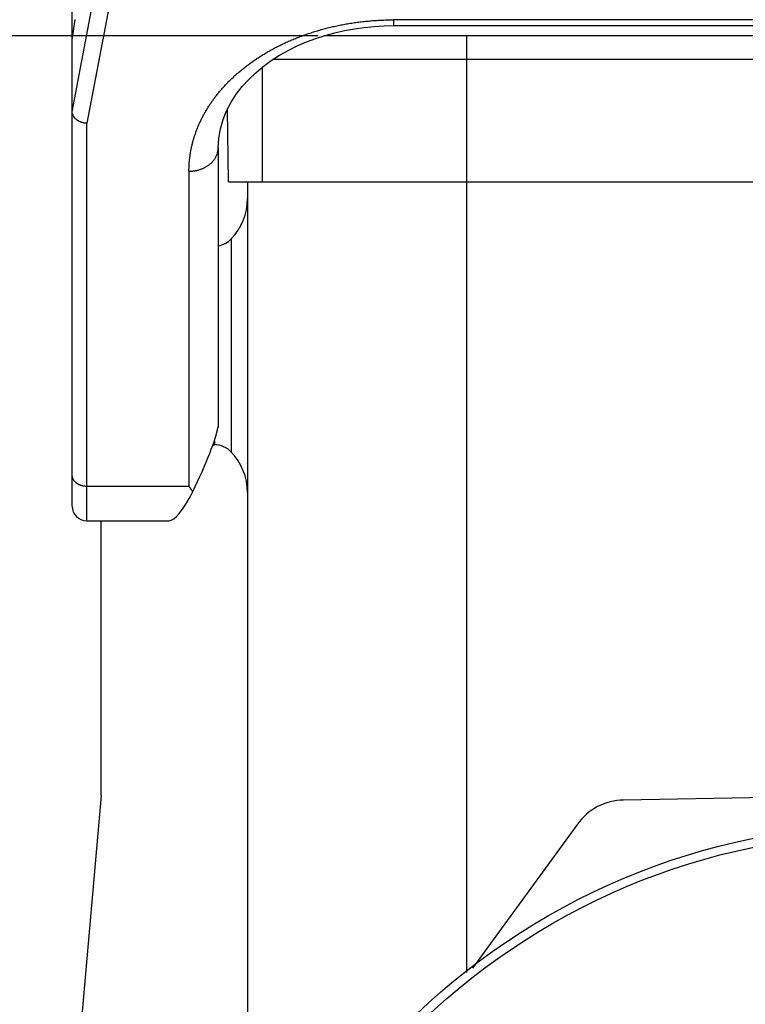
# Model space of a CAD drawing. Units: millimetres. Extents: x 1075 to 1669, y 474 to 894.
# Drawn here: x 1360 to 1385, y 762 to 796 of the extents above; entities that cross this region are included whole.
import ezdxf

# ---------------------------------------------------------------- set-up
doc = ezdxf.new("R2010")
doc.units = ezdxf.units.MM
doc.header["$LTSCALE"] = 65.395
doc.header["$PDMODE"] = 3
doc.header["$PDSIZE"] = 8
doc.layers.get('0').update_dxf_attribs({"linetype": 'CONTINUOUS', "lineweight": 30})
doc.layers.get('Defpoints').update_dxf_attribs({"linetype": 'CONTINUOUS'})
doc.layers.add('Dim', color=3, linetype='CONTINUOUS', lineweight=15)
doc.styles.add('Romans字体', font='romans.shx', dxfattribs={"width": 0.75})
doc.dimstyles.new('01', dxfattribs={"dimtxt": 4, "dimasz": 3.5, "dimexe": 1.2, "dimexo": 0.2, "dimgap": 0.5, "dimtad": 1, "dimdsep": 46, "dimtxsty": 'Romans字体', "dimcen": 0, "dimclrd": 1, "dimclre": 6, "dimclrt": 4, "dimazin": 2, "dimtfac": 1, "dimtofl": 0, "dimtmove": 0, "dimatfit": 3, "dimfxl": 1, "dimtolj": 1, "dimtzin": 0, "dimarcsym": 0})

# ---------------------------------------------------------------- blocks, each defined once
blk = doc.blocks.new('*D147')
at = {"layer": 'Defpoints', "color": 0, "transparency": 16777216}
for p in [(1345.021, 795.567), (1370.447, 795.567), (1361.337, 714.067)]:
    blk.add_point(p, dxfattribs=at)
at = {"layer": 'Dim', "color": 6, "lineweight": -2, "transparency": 16777216}
for p, q in [((1370.247, 795.567), (1343.821, 795.567)), ((1361.137, 714.067), (1343.821, 714.067))]:
    blk.add_line(p, q, dxfattribs=at)
at = {"layer": 'Dim', "color": 1, "lineweight": -2, "transparency": 16777216}
blk.add_line((1345.021, 717.567), (1345.021, 792.067), dxfattribs=at)
at = {"layer": 'Dim', "color": 1, "transparency": 16777216}
for points in [[(1344.438, 792.067), (1345.605, 792.067), (1345.021, 795.567)], [(1344.438, 717.567), (1345.605, 717.567), (1345.021, 714.067)]]:
    blk.add_solid(points, dxfattribs=at)
at = {"layer": 'Dim', "color": 4, "transparency": 16777216, "insert": (1342.521, 754.817), "char_height": 4, "attachment_point": 5, "rotation": 90, "style": 'Romans字体'}
blk.add_mtext('\\A1;81.5', dxfattribs=at)

msp = doc.modelspace()

# ---------------------------------------------------------------- linework, layer by layer
at = {"color": 7, "linetype": 'Continuous'}
for p, q in [((1361.837, 779.467), (1361.837, 813.479)), ((1361.839, 792.961), (1362.766, 797.825)), ((1363.261, 797.423), (1362.337, 792.576)), ((1361.837, 795.436), (1361.948, 796.126)), ((1371.833, 795.859), (1372.171, 795.893)), ((1372.511, 795.913), (1372.837, 795.919)), ((1372.837, 796.116), (1372.837, 795.919)), ((1406.837, 796.116), (1372.837, 796.116)), ((1372.837, 795.919), (1406.837, 795.919)), ((1370.173, 795.477), (1370.499, 795.583)), ((1409.227, 795.567), (1370.447, 795.567)), ((1370.498, 795.583), (1370.828, 795.674)), ((1370.827, 795.674), (1371.161, 795.75)), ((1371.16, 795.75), (1371.496, 795.812)), ((1375.337, 763.503), (1375.337, 795.567)), ((1368.337, 794.485), (1368.337, 790.567)), ((1368.727, 794.767), (1410.948, 794.767)), ((1367.879, 794.074), (1368.121, 794.305)), ((1367.455, 793.568), (1367.657, 793.829)), ((1367.657, 793.829), (1367.88, 794.075)), ((1367.277, 793.292), (1367.455, 793.568)), ((1367.125, 793.003), (1367.277, 793.293)), ((1367.187, 790.567), (1367.157, 793.063)), ((1362.337, 778.967), (1362.337, 792.576)), ((1366.837, 791.738), (1366.837, 782.241)), ((1365.837, 790.934), (1365.837, 780.144)), ((1367.187, 790.567), (1412.487, 790.567)), ((1367.837, 790.567), (1367.837, 753.207)), ((1367.284, 788.614), (1367.284, 781.319)), ((1366.705, 781.706), (1366.705, 781.567)), ((1366.657, 781.567), (1366.705, 781.567)), ((1365.837, 780.144), (1362.337, 780.144)), ((1362.337, 778.967), (1365.155, 778.967)), ((1362.837, 769.567), (1362.837, 778.967)), ((1362.837, 769.567), (1361.337, 752.567)), ((1389.837, 769.566), (1380.705, 769.407)), ((1379.123, 768.584), (1375.53, 763.645))]:
    msp.add_line(p, q, dxfattribs=at)
for points in [[(1371.495, 795.812), (1371.834, 795.859), (1372.172, 795.893)], [(1372.171, 795.893), (1372.512, 795.913), (1372.837, 795.919)], [(1368.121, 794.305), (1368.379, 794.519), (1368.652, 794.718), (1368.937, 794.902), (1369.234, 795.069), (1369.54, 795.221), (1369.853, 795.357), (1370.173, 795.477)], [(1366.837, 791.737), (1366.856, 792.063), (1366.912, 792.388), (1367.003, 792.701), (1367.125, 793.003)]]:
    msp.add_lwpolyline(points, dxfattribs=at)
for radius in [23.5, 23.2]:
    msp.add_circle((1389.837, 745.067), radius, dxfattribs=at)
for centre, radius, start, end in [((1365.837, 789.995), 2, 316.3417, 0), ((1366.705, 789.167), 0.8, 279.496, 316.3417), ((1366.705, 780.767), 0.8, 43.6583, 90), ((1365.837, 779.938), 2, 0, 43.6583), ((1371.496, 784.027), 6.863, 214.4554, 216.3449), ((1362.337, 779.467), 0.5, 180, 270), ((1380.74, 767.407), 2, 91, 143.9587)]:
    msp.add_arc(centre, radius, start, end, dxfattribs=at)
for centre, major_axis, ratio, start_param, end_param in [((1365.837, 780.238), (0.977, 2.074), 0.103776, -1.656202, -0.34525), ((1366.837, 784.967), (1.723, 5.994), 0.149848, -3.098559, -2.514941)]:
    msp.add_ellipse(centre, major_axis=major_axis, ratio=ratio, start_param=start_param, end_param=end_param, dxfattribs=at)
for points, knots in [([(1365.837, 790.934), (1365.837, 790.972), (1365.838, 791.03), (1365.841, 791.106), (1365.845, 791.183), (1365.852, 791.279), (1365.864, 791.394), (1365.88, 791.508), (1365.899, 791.623), (1365.921, 791.737), (1365.947, 791.851), (1365.977, 791.965), (1366.009, 792.078), (1366.046, 792.191), (1366.086, 792.304), (1366.129, 792.416), (1366.176, 792.528), (1366.226, 792.639), (1366.28, 792.749), (1366.338, 792.859), (1366.399, 792.968), (1366.463, 793.077), (1366.531, 793.185), (1366.603, 793.292), (1366.678, 793.398), (1366.757, 793.503), (1366.84, 793.607), (1366.926, 793.71), (1367.015, 793.812), (1367.108, 793.912), (1367.205, 794.012), (1367.306, 794.11), (1367.41, 794.207), (1367.518, 794.303), (1367.629, 794.397), (1367.744, 794.489), (1367.863, 794.58), (1367.985, 794.669), (1368.111, 794.757), (1368.24, 794.842), (1368.373, 794.926), (1368.509, 795.007), (1368.649, 795.087), (1368.793, 795.164), (1368.94, 795.239), (1369.09, 795.311), (1369.243, 795.381), (1369.4, 795.449), (1369.56, 795.513), (1369.723, 795.575), (1369.861, 795.624), (1369.972, 795.662), (1370.086, 795.699), (1370.229, 795.743), (1370.403, 795.793), (1370.58, 795.84), (1370.759, 795.883), (1370.941, 795.923), (1371.093, 795.953), (1371.217, 795.975), (1371.341, 795.996), (1371.465, 796.016), (1371.591, 796.033), (1371.685, 796.045), (1371.78, 796.056), (1371.875, 796.067), (1371.971, 796.076), (1372.066, 796.084), (1372.162, 796.092), (1372.258, 796.098), (1372.354, 796.104), (1372.451, 796.108), (1372.547, 796.111), (1372.676, 796.115), (1372.773, 796.116), (1372.837, 796.116)], [0, 0, 0, 0, 0.011957, 0.017938, 0.023922, 0.035902, 0.047902, 0.05993, 0.071991, 0.084095, 0.096246, 0.108453, 0.120722, 0.133059, 0.145471, 0.157964, 0.170546, 0.183222, 0.195999, 0.208882, 0.221879, 0.234995, 0.248235, 0.261607, 0.275114, 0.288764, 0.302561, 0.316511, 0.330618, 0.344888, 0.359326, 0.373935, 0.38872, 0.403686, 0.418835, 0.434172, 0.4497, 0.465422, 0.48134, 0.497457, 0.513775, 0.530294, 0.547016, 0.563941, 0.581069, 0.598399, 0.61593, 0.633661, 0.651587, 0.669707, 0.688014, 0.697238, 0.706506, 0.725176, 0.744016, 0.763021, 0.78218, 0.801486, 0.820928, 0.830696, 0.840495, 0.860175, 0.870054, 0.879957, 0.889882, 0.899827, 0.90979, 0.919771, 0.929766, 0.939775, 0.949795, 0.959825, 0.969863, 0.979906, 1, 1, 1, 1]), ([(1361.839, 792.961), (1361.839, 792.962), (1361.838, 792.966), (1361.838, 792.971), (1361.838, 792.976), (1361.838, 792.981), (1361.837, 792.987), (1361.837, 792.994), (1361.837, 793), (1361.837, 793.003)], [0, 0, 0, 0, 0.110353, 0.227494, 0.349888, 0.476182, 0.605193, 0.736, 1, 1, 1, 1]), ([(1362.337, 792.576), (1362.329, 792.576), (1362.314, 792.577), (1362.291, 792.579), (1362.268, 792.582), (1362.245, 792.585), (1362.222, 792.59), (1362.2, 792.596), (1362.177, 792.602), (1362.156, 792.609), (1362.134, 792.617), (1362.113, 792.625), (1362.093, 792.635), (1362.073, 792.645), (1362.053, 792.656), (1362.034, 792.668), (1362.016, 792.68), (1361.999, 792.693), (1361.982, 792.706), (1361.966, 792.72), (1361.951, 792.735), (1361.937, 792.75), (1361.923, 792.766), (1361.911, 792.782), (1361.899, 792.799), (1361.888, 792.815), (1361.878, 792.833), (1361.87, 792.85), (1361.862, 792.868), (1361.855, 792.886), (1361.85, 792.902), (1361.847, 792.914), (1361.844, 792.926), (1361.841, 792.942), (1361.84, 792.954), (1361.839, 792.961)], [0, 0, 0, 0, 0.033953, 0.067937, 0.101913, 0.135849, 0.169721, 0.203507, 0.237184, 0.270725, 0.304108, 0.33731, 0.370311, 0.40309, 0.43563, 0.467914, 0.499927, 0.531657, 0.563094, 0.594228, 0.625055, 0.65557, 0.685774, 0.715667, 0.745255, 0.774547, 0.803553, 0.832284, 0.86075, 0.888974, 0.916995, 0.930944, 0.944855, 0.972537, 1, 1, 1, 1]), ([(1365.837, 790.934), (1365.854, 790.934), (1365.878, 790.934), (1365.911, 790.936), (1365.943, 790.938), (1365.984, 790.942), (1366.024, 790.948), (1366.056, 790.953), (1366.088, 790.959), (1366.127, 790.968), (1366.174, 790.98), (1366.22, 790.995), (1366.265, 791.011), (1366.309, 791.028), (1366.344, 791.045), (1366.372, 791.058), (1366.4, 791.073), (1366.433, 791.092), (1366.472, 791.116), (1366.509, 791.142), (1366.544, 791.169), (1366.578, 791.197), (1366.605, 791.222), (1366.626, 791.243), (1366.645, 791.264), (1366.664, 791.285), (1366.682, 791.307), (1366.699, 791.33), (1366.719, 791.358), (1366.741, 791.394), (1366.761, 791.43), (1366.779, 791.466), (1366.794, 791.504), (1366.805, 791.536), (1366.813, 791.561), (1366.818, 791.581), (1366.823, 791.6), (1366.826, 791.62), (1366.83, 791.639), (1366.833, 791.665), (1366.836, 791.698), (1366.837, 791.724), (1366.837, 791.738)], [0, 0, 0, 0, 0.034537, 0.051802, 0.069058, 0.103517, 0.137884, 0.155026, 0.172137, 0.206246, 0.240187, 0.273933, 0.307461, 0.340749, 0.373778, 0.390189, 0.40653, 0.438986, 0.471136, 0.502967, 0.534473, 0.565649, 0.596491, 0.611789, 0.627005, 0.657189, 0.672162, 0.687057, 0.716614, 0.745879, 0.774868, 0.803604, 0.83211, 0.860413, 0.874498, 0.888544, 0.902555, 0.916535, 0.930489, 0.944422, 0.972234, 1, 1, 1, 1]), ([(1366.837, 782.241), (1366.837, 782.238), (1366.837, 782.232), (1366.837, 782.223), (1366.836, 782.213), (1366.835, 782.202), (1366.834, 782.191), (1366.833, 782.18), (1366.831, 782.167), (1366.83, 782.159), (1366.829, 782.154)], [0, 0, 0, 0, 0.098879, 0.205132, 0.3189, 0.440273, 0.569228, 0.705711, 0.849456, 1, 1, 1, 1]), ([(1362.337, 780.144), (1362.329, 780.144), (1362.313, 780.145), (1362.288, 780.146), (1362.264, 780.148), (1362.24, 780.152), (1362.216, 780.156), (1362.192, 780.161), (1362.169, 780.168), (1362.146, 780.175), (1362.123, 780.183), (1362.101, 780.191), (1362.08, 780.201), (1362.059, 780.212), (1362.039, 780.223), (1362.02, 780.235), (1362.001, 780.248), (1361.984, 780.262), (1361.967, 780.276), (1361.951, 780.291), (1361.935, 780.306), (1361.924, 780.32), (1361.915, 780.331), (1361.906, 780.342), (1361.896, 780.356), (1361.885, 780.374), (1361.875, 780.392), (1361.866, 780.411), (1361.859, 780.429), (1361.852, 780.448), (1361.847, 780.468), (1361.843, 780.484), (1361.841, 780.497), (1361.839, 780.51), (1361.838, 780.526), (1361.837, 780.539), (1361.837, 780.546)], [0, 0, 0, 0, 0.034533, 0.069053, 0.103516, 0.137886, 0.172137, 0.206246, 0.240186, 0.273934, 0.307462, 0.340751, 0.373779, 0.40653, 0.438987, 0.471137, 0.502969, 0.534476, 0.565651, 0.596494, 0.627006, 0.65719, 0.672164, 0.687059, 0.716616, 0.745881, 0.774871, 0.803608, 0.832114, 0.860416, 0.888545, 0.916534, 0.93049, 0.944424, 0.972237, 1, 1, 1, 1])]:
    msp.add_open_spline(points, degree=3, knots=knots, dxfattribs=at)

# ---------------------------------------------------------------- dimensions: what is measured, and where the dimension line sits
at = {"layer": 'Dim'}
dim = msp.add_linear_dim(base=(1345.021, 795.567), p1=(1361.337, 714.067), p2=(1370.447, 795.567), angle=90, dimstyle='01', dxfattribs=at)
dim.commit()
dim.dimension.update_dxf_attribs({"geometry": '*D147', "text_midpoint": (1342.521, 754.817)})

doc.saveas('drawing.dxf')
